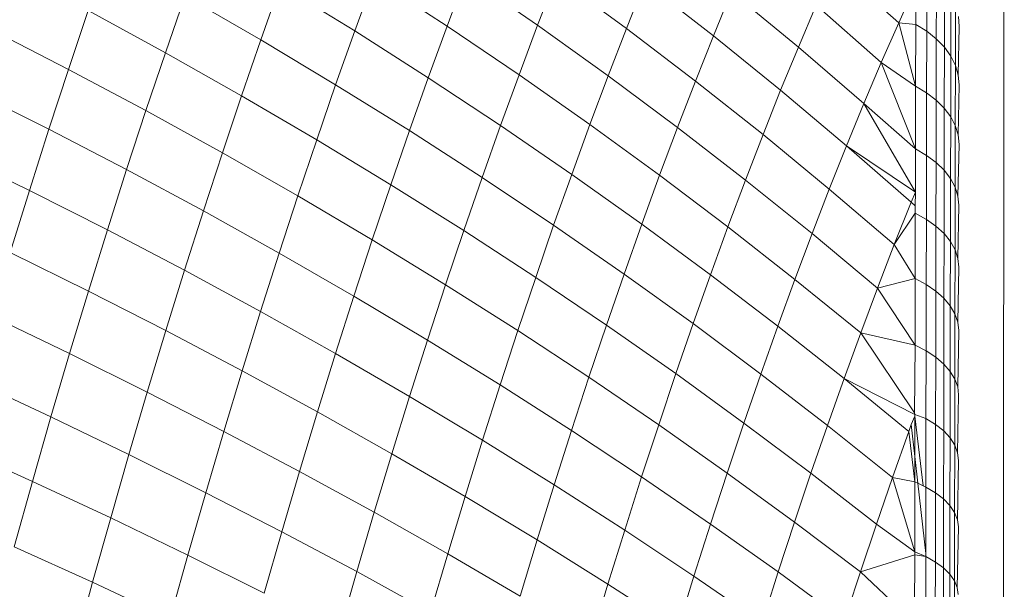
# Model space of a CAD drawing. Units: millimetres. Extents: x -4534 to 4839, y -3372 to 3826.
# Drawn here: x 1967 to 1982, y 1559 to 1569 of the extents above; entities that cross this region are included whole.
import ezdxf

# ---------------------------------------------------------------- set-up
doc = ezdxf.new("R2010")
doc.units = ezdxf.units.MM
doc.layers.add('Toestel 2D', color=7, linetype='Continuous', lineweight=20)

# ---------------------------------------------------------------- blocks, each defined once
blk = doc.blocks.new('1756_')
at = {"color": 0}
for p, q in [((176.6817, -40.157), (176.6877, -32.957)), ((176.4173, -33.5838), (176.5201, -33.676)), ((176.5647, -33.5942), (176.5646, -33.6894)), ((175.6877, -33.6056), (175.6573, -33.6889)), ((175.6877, -33.6056), (175.8037, -33.6812)), ((175.8337, -33.6013), (175.8037, -33.6812)), ((175.8337, -33.6013), (175.9474, -33.6799)), ((175.977, -33.6033), (175.9474, -33.6799)), ((175.977, -33.6033), (176.0883, -33.685)), ((176.1175, -33.6119), (176.0883, -33.685)), ((176.1175, -33.6119), (176.2262, -33.6966)), ((176.58, -33.6067), (176.5798, -33.7015)), ((175.539, -33.6163), (175.5083, -33.703)), ((175.539, -33.6163), (175.6573, -33.6889)), ((176.2549, -33.6268), (176.2262, -33.6966)), ((176.2549, -33.6268), (176.361, -33.7146)), ((176.5472, -33.6148), (176.5201, -33.676)), ((176.5472, -33.6148), (176.5471, -33.6786)), ((176.5928, -33.6204), (176.5926, -33.7147)), ((175.3879, -33.6333), (175.3569, -33.7233)), ((175.3879, -33.6333), (175.5083, -33.703)), ((176.6029, -33.6349), (176.6028, -33.7288)), ((175.2344, -33.6566), (175.2032, -33.7498)), ((175.2344, -33.6566), (175.3569, -33.7233)), ((176.3891, -33.6482), (176.361, -33.7146)), ((176.3891, -33.6482), (176.4925, -33.739)), ((176.6103, -33.6502), (176.6101, -33.7436)), ((176.6148, -33.6659), (176.6163, -33.6819)), ((175.0789, -33.686), (175.2032, -33.7498)), ((175.6573, -33.6889), (175.627, -33.7742)), ((175.6573, -33.6889), (175.7738, -33.7632)), ((175.8037, -33.6812), (175.7738, -33.7632)), ((175.8037, -33.6812), (175.9179, -33.7585)), ((175.9474, -33.6799), (175.9179, -33.7585)), ((175.9474, -33.6799), (176.0593, -33.7602)), ((176.0883, -33.685), (176.0593, -33.7602)), ((176.0883, -33.685), (176.1976, -33.7684)), ((176.5201, -33.676), (176.4925, -33.739)), ((176.5201, -33.676), (176.5471, -33.6786)), ((176.5201, -33.676), (176.5469, -33.7763)), ((176.5471, -33.6786), (176.5469, -33.7763)), ((176.5471, -33.6786), (176.5646, -33.6894)), ((176.5646, -33.6894), (176.5644, -33.7868)), ((176.5646, -33.6894), (176.5798, -33.7015)), ((176.6163, -33.6819), (176.6146, -33.7588)), ((175.5083, -33.703), (175.4777, -33.7916)), ((175.5083, -33.703), (175.627, -33.7742)), ((176.2262, -33.6966), (176.1976, -33.7684)), ((176.2262, -33.6966), (176.3329, -33.783)), ((176.5798, -33.7015), (176.5796, -33.7985)), ((176.5798, -33.7015), (176.5926, -33.7147)), ((176.361, -33.7146), (176.3329, -33.783)), ((176.361, -33.7146), (176.465, -33.804)), ((176.5926, -33.7147), (176.5924, -33.8112)), ((176.5926, -33.7147), (176.6028, -33.7288)), ((175.3569, -33.7233), (175.326, -33.8152)), ((175.3569, -33.7233), (175.4777, -33.7916)), ((176.6028, -33.7288), (176.6026, -33.8249)), ((176.6028, -33.7288), (176.6101, -33.7436)), ((175.2032, -33.7498), (175.1721, -33.8449)), ((175.2032, -33.7498), (175.326, -33.8152)), ((176.4925, -33.739), (176.465, -33.804)), ((176.4925, -33.739), (176.5469, -33.7763)), ((176.4925, -33.739), (176.5467, -33.8761)), ((176.6101, -33.7436), (176.6099, -33.8391)), ((176.6101, -33.7436), (176.6146, -33.7588)), ((175.7738, -33.7632), (175.7441, -33.847)), ((175.7738, -33.7632), (175.8886, -33.839)), ((175.9179, -33.7585), (175.8886, -33.839)), ((175.9179, -33.7585), (176.0303, -33.8374)), ((176.0593, -33.7602), (176.0303, -33.8374)), ((176.0593, -33.7602), (176.1691, -33.8421)), ((176.6146, -33.7588), (176.6161, -33.7743)), ((175.0473, -33.7825), (175.1721, -33.8449)), ((175.627, -33.7742), (175.5969, -33.8614)), ((175.627, -33.7742), (175.7441, -33.847)), ((176.1976, -33.7684), (176.1691, -33.8421)), ((176.1976, -33.7684), (176.3049, -33.8533)), ((176.3329, -33.783), (176.3049, -33.8533)), ((176.3329, -33.783), (176.4375, -33.8709)), ((176.5469, -33.7763), (176.5467, -33.8761)), ((176.5469, -33.7763), (176.5644, -33.7868)), ((176.6161, -33.7743), (176.6144, -33.8538)), ((175.4777, -33.7916), (175.4473, -33.882)), ((175.4777, -33.7916), (175.5969, -33.8614)), ((176.5644, -33.7868), (176.5642, -33.8862)), ((176.5644, -33.7868), (176.5796, -33.7985)), ((176.5796, -33.7985), (176.5794, -33.8975)), ((176.5796, -33.7985), (176.5924, -33.8112)), ((176.465, -33.804), (176.4375, -33.8709)), ((176.465, -33.804), (176.5467, -33.8761)), ((176.465, -33.804), (176.5466, -33.9444)), ((176.5924, -33.8112), (176.5922, -33.9098)), ((176.5924, -33.8112), (176.6026, -33.8249)), ((175.326, -33.8152), (175.2954, -33.9089)), ((175.326, -33.8152), (175.4473, -33.882)), ((176.6026, -33.8249), (176.6024, -33.9229)), ((176.6026, -33.8249), (176.6099, -33.8391)), ((175.1721, -33.8449), (175.1412, -33.9418)), ((175.1721, -33.8449), (175.2954, -33.9089)), ((175.8886, -33.839), (175.8594, -33.9214)), ((175.8886, -33.839), (176.0015, -33.9164)), ((176.0303, -33.8374), (176.0015, -33.9164)), ((176.0303, -33.8374), (176.1407, -33.9177)), ((176.1691, -33.8421), (176.1407, -33.9177)), ((176.1691, -33.8421), (176.277, -33.9255)), ((176.6099, -33.8391), (176.6097, -33.9367)), ((176.6099, -33.8391), (176.6144, -33.8538)), ((175.5969, -33.8614), (175.567, -33.9504)), ((175.5969, -33.8614), (175.7145, -33.9328)), ((175.7441, -33.847), (175.7145, -33.9328)), ((175.7441, -33.847), (175.8594, -33.9214)), ((176.3049, -33.8533), (176.277, -33.9255)), ((176.3049, -33.8533), (176.4101, -33.9397)), ((176.6144, -33.8538), (176.6159, -33.8688)), ((176.4375, -33.8709), (176.4101, -33.9397)), ((176.4375, -33.8709), (176.5466, -33.9444)), ((176.4375, -33.8709), (176.54, -33.9604)), ((176.5467, -33.8761), (176.5466, -33.9444)), ((176.5467, -33.8761), (176.5642, -33.8862)), ((176.6159, -33.8688), (176.6142, -33.9509)), ((175.0161, -33.8807), (175.1412, -33.9418)), ((175.4473, -33.882), (175.4172, -33.9744)), ((175.4473, -33.882), (175.567, -33.9504)), ((176.5642, -33.8862), (176.564, -33.9877)), ((176.5642, -33.8862), (176.5794, -33.8975)), ((176.5794, -33.8975), (176.5792, -33.9986)), ((176.5794, -33.8975), (176.5922, -33.9098)), ((175.2954, -33.9089), (175.265, -34.0044)), ((175.2954, -33.9089), (175.4172, -33.9744)), ((175.8594, -33.9214), (175.8303, -34.0056)), ((175.8594, -33.9214), (175.9728, -33.9972)), ((176.0015, -33.9164), (175.9728, -33.9972)), ((176.0015, -33.9164), (176.1125, -33.9952)), ((176.1407, -33.9177), (176.1125, -33.9952)), ((176.1407, -33.9177), (176.2492, -33.9996)), ((176.5922, -33.9098), (176.592, -34.0104)), ((176.5922, -33.9098), (176.6024, -33.9229)), ((176.6024, -33.9229), (176.6022, -34.023)), ((176.6024, -33.9229), (176.6097, -33.9367)), ((175.7145, -33.9328), (175.6851, -34.0203)), ((175.7145, -33.9328), (175.8303, -34.0056)), ((176.277, -33.9255), (176.2492, -33.9996)), ((176.277, -33.9255), (176.3828, -34.0104)), ((176.4101, -33.9397), (176.3828, -34.0104)), ((176.4101, -33.9397), (176.5132, -34.0276)), ((176.6097, -33.9367), (176.6096, -34.0363)), ((176.6097, -33.9367), (176.6142, -33.9509)), ((175.1412, -33.9418), (175.1106, -34.0405)), ((175.1412, -33.9418), (175.265, -34.0044)), ((175.567, -33.9504), (175.5374, -34.0413)), ((175.567, -33.9504), (175.6851, -34.0203)), ((176.5466, -33.9444), (176.54, -33.9604)), ((176.5466, -33.9444), (176.5465, -33.9663)), ((176.6142, -33.9509), (176.6157, -33.9653)), ((176.54, -33.9604), (176.5132, -34.0276)), ((176.54, -33.9604), (176.5465, -33.9663)), ((176.5465, -33.9663), (176.5465, -33.978)), ((176.6157, -33.9653), (176.614, -34.0499)), ((175.4172, -33.9744), (175.3872, -34.0684)), ((175.4172, -33.9744), (175.5374, -34.0413)), ((176.5132, -34.0276), (176.5465, -33.978)), ((176.5465, -33.978), (176.5463, -34.0818)), ((176.5465, -33.978), (176.564, -33.9877)), ((175.9728, -33.9972), (175.9443, -34.0799)), ((175.9728, -33.9972), (176.0844, -34.0745)), ((176.1125, -33.9952), (176.0844, -34.0745)), ((176.1125, -33.9952), (176.2215, -34.0755)), ((176.2492, -33.9996), (176.2215, -34.0755)), ((176.2492, -33.9996), (176.3556, -34.0829)), ((176.564, -33.9877), (176.5638, -34.0912)), ((176.564, -33.9877), (176.5792, -33.9986)), ((176.5792, -33.9986), (176.579, -34.1016)), ((176.5792, -33.9986), (176.592, -34.0104)), ((175.265, -34.0044), (175.2348, -34.1017)), ((175.265, -34.0044), (175.3872, -34.0684)), ((175.8303, -34.0056), (175.8014, -34.0916)), ((175.8303, -34.0056), (175.9443, -34.0799)), ((176.3828, -34.0104), (176.3556, -34.0829)), ((176.3828, -34.0104), (176.4865, -34.0967)), ((176.592, -34.0104), (176.5918, -34.1129)), ((176.592, -34.0104), (176.6022, -34.023)), ((175.6851, -34.0203), (175.6559, -34.1096)), ((175.6851, -34.0203), (175.8014, -34.0916)), ((176.5132, -34.0276), (176.4865, -34.0967)), ((176.5132, -34.0276), (176.5463, -34.0818)), ((176.6022, -34.023), (176.602, -34.125)), ((176.6022, -34.023), (176.6096, -34.0363)), ((175.1106, -34.0405), (175.2348, -34.1017)), ((175.5374, -34.0413), (175.5079, -34.1338)), ((175.5374, -34.0413), (175.6559, -34.1096)), ((176.6096, -34.0363), (176.6094, -34.1377)), ((176.6096, -34.0363), (176.614, -34.0499)), ((176.6155, -34.0637), (176.6138, -34.1508)), ((176.614, -34.0499), (176.6155, -34.0637)), ((175.3872, -34.0684), (175.3575, -34.1642)), ((175.3872, -34.0684), (175.5079, -34.1338)), ((175.9443, -34.0799), (175.916, -34.1642)), ((175.9443, -34.0799), (176.0564, -34.1555)), ((176.0844, -34.0745), (176.0564, -34.1555)), ((176.0844, -34.0745), (176.194, -34.1531)), ((176.2215, -34.0755), (176.194, -34.1531)), ((176.2215, -34.0755), (176.3285, -34.1572)), ((175.8014, -34.0916), (175.7728, -34.1793)), ((175.8014, -34.0916), (175.916, -34.1642)), ((176.3556, -34.0829), (176.3285, -34.1572)), ((176.3556, -34.0829), (176.4599, -34.1676)), ((176.4865, -34.0967), (176.5463, -34.0818)), ((176.5463, -34.0818), (176.5461, -34.1875)), ((176.5463, -34.0818), (176.5638, -34.0912)), ((176.5638, -34.0912), (176.5636, -34.1964)), ((176.5638, -34.0912), (176.579, -34.1016)), ((175.2348, -34.1017), (175.2049, -34.2006)), ((175.2348, -34.1017), (175.3575, -34.1642)), ((175.6559, -34.1096), (175.627, -34.2006)), ((175.6559, -34.1096), (175.7728, -34.1793)), ((176.4865, -34.0967), (176.4599, -34.1676)), ((176.4865, -34.0967), (176.5461, -34.1875)), ((176.579, -34.1016), (176.5789, -34.2064)), ((176.579, -34.1016), (176.5918, -34.1129)), ((176.5918, -34.1129), (176.5917, -34.2173)), ((176.5918, -34.1129), (176.602, -34.125)), ((176.602, -34.125), (176.6018, -34.2289)), ((176.602, -34.125), (176.6094, -34.1377)), ((175.0803, -34.1409), (175.2049, -34.2006)), ((175.5079, -34.1338), (175.4787, -34.2281)), ((175.5079, -34.1338), (175.627, -34.2006)), ((176.6094, -34.1377), (176.6092, -34.241)), ((176.6094, -34.1377), (176.6138, -34.1508)), ((176.0564, -34.1555), (176.0286, -34.2383)), ((176.0564, -34.1555), (176.1666, -34.2325)), ((176.194, -34.1531), (176.1666, -34.2325)), ((176.194, -34.1531), (176.3015, -34.2331)), ((176.3285, -34.1572), (176.3015, -34.2331)), ((176.3285, -34.1572), (176.4334, -34.2402)), ((176.6138, -34.1508), (176.6154, -34.1641)), ((175.3575, -34.1642), (175.3281, -34.2617)), ((175.3575, -34.1642), (175.4787, -34.2281)), ((175.916, -34.1642), (175.8878, -34.2504)), ((175.916, -34.1642), (176.0286, -34.2383)), ((176.4599, -34.1676), (176.4334, -34.2402)), ((176.4599, -34.1676), (176.5461, -34.1875)), ((176.4599, -34.1676), (176.5453, -34.2947)), ((176.6154, -34.1641), (176.6137, -34.2536)), ((175.7728, -34.1793), (175.7443, -34.2687)), ((175.7728, -34.1793), (175.8878, -34.2504)), ((176.5461, -34.1875), (176.5453, -34.2947)), ((176.5461, -34.1875), (176.5636, -34.1964)), ((175.2049, -34.2006), (175.1753, -34.3012)), ((175.2049, -34.2006), (175.3281, -34.2617)), ((175.627, -34.2006), (175.5982, -34.2933)), ((175.627, -34.2006), (175.7443, -34.2687)), ((176.5636, -34.1964), (176.5634, -34.3035)), ((176.5636, -34.1964), (176.5789, -34.2064)), ((176.5789, -34.2064), (176.5787, -34.313)), ((176.5789, -34.2064), (176.5917, -34.2173)), ((176.5917, -34.2173), (176.5915, -34.3234)), ((176.5917, -34.2173), (176.6018, -34.2289)), ((175.4787, -34.2281), (175.4497, -34.324)), ((175.4787, -34.2281), (175.5982, -34.2933)), ((176.1666, -34.2325), (176.1394, -34.3136)), ((176.1666, -34.2325), (176.2747, -34.3108)), ((176.3015, -34.2331), (176.2747, -34.3108)), ((176.3015, -34.2331), (176.407, -34.3145)), ((176.6018, -34.2289), (176.6017, -34.3345)), ((176.6018, -34.2289), (176.6092, -34.241)), ((175.0503, -34.243), (175.1753, -34.3012)), ((175.8878, -34.2504), (175.8599, -34.3381)), ((175.8878, -34.2504), (176.0011, -34.3227)), ((176.0286, -34.2383), (176.0011, -34.3227)), ((176.0286, -34.2383), (176.1394, -34.3136)), ((176.4334, -34.2402), (176.407, -34.3145)), ((176.4334, -34.2402), (176.5361, -34.3245)), ((176.4334, -34.2402), (176.5459, -34.2973)), ((176.6092, -34.241), (176.609, -34.3461)), ((176.6092, -34.241), (176.6137, -34.2536)), ((175.3281, -34.2617), (175.299, -34.3607)), ((175.3281, -34.2617), (175.4497, -34.324)), ((176.6152, -34.2663), (176.6135, -34.358)), ((176.6137, -34.2536), (176.6152, -34.2663)), ((175.7443, -34.2687), (175.7161, -34.3597)), ((175.7443, -34.2687), (175.8599, -34.3381)), ((175.5982, -34.2933), (175.5698, -34.3876)), ((175.5982, -34.2933), (175.7161, -34.3597)), ((176.5453, -34.2947), (176.5459, -34.2973)), ((176.5459, -34.2973), (176.5634, -34.3035)), ((176.5459, -34.2973), (176.5459, -34.3001)), ((175.1753, -34.3012), (175.146, -34.4034)), ((175.1753, -34.3012), (175.299, -34.3607)), ((176.1394, -34.3136), (176.1123, -34.3963)), ((176.1394, -34.3136), (176.2481, -34.3902)), ((176.2747, -34.3108), (176.2481, -34.3902)), ((176.2747, -34.3108), (176.3808, -34.3904)), ((176.407, -34.3145), (176.3808, -34.3904)), ((176.407, -34.3145), (176.5104, -34.397)), ((176.5401, -34.3133), (176.5361, -34.3245)), ((176.5459, -34.3001), (176.5401, -34.3133)), ((176.5401, -34.3133), (176.5458, -34.364)), ((176.5459, -34.3001), (176.5458, -34.364)), ((176.559, -34.4103), (176.5459, -34.3001)), ((176.5634, -34.3035), (176.5633, -34.4123)), ((176.5634, -34.3035), (176.5787, -34.313)), ((176.5787, -34.313), (176.5785, -34.4214)), ((176.5787, -34.313), (176.5915, -34.3234)), ((175.4497, -34.324), (175.421, -34.4215)), ((175.4497, -34.324), (175.5698, -34.3876)), ((176.0011, -34.3227), (175.9737, -34.4087)), ((176.0011, -34.3227), (176.1123, -34.3963)), ((176.5361, -34.3245), (176.5104, -34.397)), ((176.5361, -34.3245), (176.5458, -34.4042)), ((176.5915, -34.3234), (176.5913, -34.4312)), ((176.5915, -34.3234), (176.6017, -34.3345)), ((175.8599, -34.3381), (175.8322, -34.4274)), ((175.8599, -34.3381), (175.9737, -34.4087)), ((176.6017, -34.3345), (176.6015, -34.4418)), ((176.6017, -34.3345), (176.609, -34.3461)), ((175.0205, -34.3466), (175.146, -34.4034)), ((175.299, -34.3607), (175.2701, -34.4613)), ((175.299, -34.3607), (175.421, -34.4215)), ((175.7161, -34.3597), (175.6881, -34.4524)), ((175.7161, -34.3597), (175.8322, -34.4274)), ((176.609, -34.3461), (176.6088, -34.4528)), ((176.609, -34.3461), (176.6135, -34.358)), ((176.6135, -34.358), (176.615, -34.3702)), ((176.5458, -34.364), (176.5458, -34.4042)), ((176.5458, -34.364), (176.5506, -34.4064)), ((176.615, -34.3702), (176.6133, -34.4642)), ((175.5698, -34.3876), (175.5416, -34.4834)), ((175.5698, -34.3876), (175.6881, -34.4524)), ((176.2481, -34.3902), (176.2217, -34.4711)), ((176.2481, -34.3902), (176.3548, -34.468)), ((176.3808, -34.3904), (176.3548, -34.468)), ((176.3808, -34.3904), (176.4848, -34.4712)), ((175.146, -34.4034), (175.117, -34.507)), ((175.146, -34.4034), (175.2701, -34.4613)), ((176.1123, -34.3963), (176.0855, -34.4806)), ((176.1123, -34.3963), (176.2217, -34.4711)), ((176.5104, -34.397), (176.4848, -34.4712)), ((176.5104, -34.397), (176.5458, -34.4042)), ((176.5104, -34.397), (176.5456, -34.515)), ((176.5458, -34.4042), (176.5456, -34.515)), ((176.5458, -34.4042), (176.5506, -34.4064)), ((176.5506, -34.4064), (176.5631, -34.518)), ((176.5506, -34.4064), (176.559, -34.4103)), ((175.421, -34.4215), (175.3927, -34.5205)), ((175.421, -34.4215), (175.5416, -34.4834)), ((175.9737, -34.4087), (175.9465, -34.4963)), ((175.9737, -34.4087), (176.0855, -34.4806)), ((176.559, -34.4103), (176.5633, -34.4123)), ((176.5633, -34.4123), (176.5631, -34.518)), ((176.5633, -34.4123), (176.5785, -34.4214)), ((176.5785, -34.4214), (176.5783, -34.5313)), ((176.5785, -34.4214), (176.5913, -34.4312)), ((175.8322, -34.4274), (175.8047, -34.5183)), ((175.8322, -34.4274), (175.9465, -34.4963)), ((176.5913, -34.4312), (176.5911, -34.5406)), ((176.5913, -34.4312), (176.6015, -34.4418)), ((175.6881, -34.4524), (175.6604, -34.5465)), ((175.6881, -34.4524), (175.8047, -34.5183)), ((176.6015, -34.4418), (176.6013, -34.5506)), ((176.6015, -34.4418), (176.6088, -34.4528)), ((176.6088, -34.4528), (176.6087, -34.5611)), ((176.6088, -34.4528), (176.6133, -34.4642)), ((175.2701, -34.4613), (175.2415, -34.5634)), ((175.2701, -34.4613), (175.3927, -34.5205)), ((176.3548, -34.468), (176.3289, -34.5471)), ((176.3548, -34.468), (176.4594, -34.5469)), ((176.6133, -34.4642), (176.6148, -34.4757)), ((175.5416, -34.4834), (175.5136, -34.5807)), ((175.5416, -34.4834), (175.6604, -34.5465)), ((176.0855, -34.4806), (176.0589, -34.5664)), ((176.0855, -34.4806), (176.1954, -34.5536)), ((176.2217, -34.4711), (176.1954, -34.5536)), ((176.2217, -34.4711), (176.3289, -34.5471)), ((176.4848, -34.4712), (176.4594, -34.5469)), ((176.4848, -34.4712), (176.5456, -34.515)), ((176.6148, -34.4757), (176.6131, -34.5719)), ((175.9465, -34.4963), (175.9196, -34.5855)), ((175.9465, -34.4963), (176.0589, -34.5664)), ((175.117, -34.507), (175.2415, -34.5634)), ((176.5456, -34.515), (176.5631, -34.5227)), ((176.5456, -34.515), (176.5456, -34.5198)), ((175.3927, -34.5205), (175.3645, -34.6209)), ((175.3927, -34.5205), (175.5136, -34.5807)), ((175.8047, -34.5183), (175.7775, -34.6107)), ((175.8047, -34.5183), (175.9196, -34.5855)), ((176.4594, -34.5469), (176.5456, -34.5198)), ((176.5456, -34.5198), (176.5454, -34.6274)), ((176.5456, -34.5198), (176.5631, -34.5227)), ((176.5631, -34.5227), (176.5629, -34.6346)), ((176.5631, -34.518), (176.5631, -34.5227)), ((176.5631, -34.5227), (176.5783, -34.5313)), ((176.5783, -34.5313), (176.5781, -34.6427)), ((176.5783, -34.5313), (176.5911, -34.5406)), ((175.6604, -34.5465), (175.633, -34.6421)), ((175.6604, -34.5465), (175.7775, -34.6107)), ((176.3289, -34.5471), (176.3033, -34.6277)), ((176.3289, -34.5471), (176.4341, -34.6242)), ((176.4594, -34.5469), (176.4341, -34.6242)), ((176.4594, -34.5469), (176.5454, -34.6274)), ((176.5911, -34.5406), (176.5909, -34.6516)), ((176.5911, -34.5406), (176.6013, -34.5506)), ((175.2415, -34.5634), (175.2133, -34.6669)), ((175.2415, -34.5634), (175.3645, -34.6209)), ((176.1954, -34.5536), (176.1694, -34.6375)), ((176.1954, -34.5536), (176.3033, -34.6277)), ((176.6013, -34.5506), (176.6011, -34.661)), ((176.6013, -34.5506), (176.6087, -34.5611)), ((176.6087, -34.5611), (176.6085, -34.6709)), ((176.6087, -34.5611), (176.6131, -34.5719)), ((176.0589, -34.5664), (176.0325, -34.6537)), ((176.0589, -34.5664), (176.1694, -34.6375)), ((176.6131, -34.5719), (176.6147, -34.5828))]:
    blk.add_line(p, q, dxfattribs=at)
blk = doc.blocks.new('VPL-06-1756')
at = {"layer": 'Toestel 2D', "xscale": 10, "yscale": 10, "zscale": 10}
blk.add_blockref('1756_', (215.257, 1905.232), dxfattribs=at)

msp = doc.modelspace()

# ---------------------------------------------------------------- block references
msp.add_blockref('VPL-06-1756', (0, 0))

doc.saveas('drawing.dxf')
